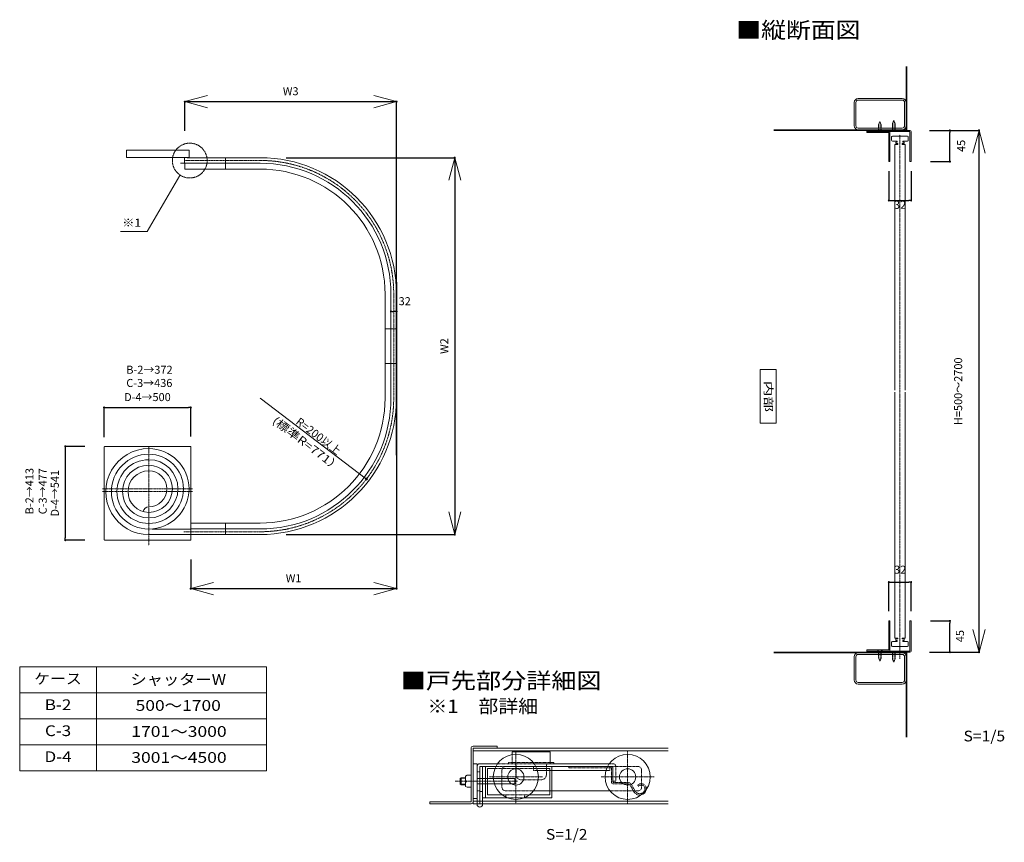
# Model space of a CAD drawing. Units: millimetres. Extents: x 1037 to 6718, y 518 to 5263.
import ezdxf
from ezdxf.enums import TextEntityAlignment as Align

# ---------------------------------------------------------------- set-up
doc = ezdxf.new("R2010")
doc.units = ezdxf.units.MM
for name, pattern in [('line_font16', [3, 1.5, -1.5]), ('line_font17', [9, 6, -1, 1, -1]), ('line_font19', [1.25, 0.25, -1]), ('line_font21', [1.5, 1, -0.5])]:
    doc.linetypes.add(name, pattern=pattern)
for name, color, linetype, lineweight in [('その他', 7, 'Continuous', 13), ('アンカ－', 7, 'Continuous', 13), ('仕上げ', 7, 'Continuous', 13), ('寸法', 7, 'Continuous', 13), ('文字', 7, 'Continuous', 13), ('本体-SS芯', 7, 'Continuous', 13), ('通り芯', 7, 'Continuous', 13), ('金具表', 7, 'Continuous', 13), ('ＲＣ', 7, 'Continuous', 13)]:
    doc.layers.add(name, color=color, linetype=linetype, lineweight=lineweight)
doc.styles.add('@ＭＳ ゴシック', font='txt')
doc.styles.add('ＭＳ ゴシック', font='txt')
doc.dimstyles.new('DimStyle', dxfattribs={"dimtxt": 2.5, "dimasz": 2.5, "dimexe": 1.25, "dimexo": 0.625, "dimgap": 0, "dimtad": 1, "dimdsep": 46, "dimtxsty": 'Standard', "dimsah": 1, "dimcen": 2.5, "dimadec": 0, "dimazin": 0, "dimtfac": 1, "dimtmove": 2, "dimatfit": 3, "dimfxl": 1, "dimarcsym": 0})

# ---------------------------------------------------------------- blocks, each defined once
blk = doc.blocks.new('_Dot')
at = {"color": 0, "linetype": 'ByBlock', "lineweight": -2}
blk.add_line((-0.5, 0), (-1, 0), dxfattribs=at)
at = {"color": 0, "linetype": 'ByBlock', "const_width": 0.5}
blk.add_lwpolyline([(-0.25, 0, 1), (0.25, 0, 1)], format="xyb", close=True, dxfattribs=at)
blk = doc.blocks.new('*D2')
at = {"layer": 'Defpoints', "color": 0}
for p in [(2024.4, 3025.9), (1524.4, 2799.6), (2024.4, 2801.9)]:
    blk.add_point(p, dxfattribs=at)
at = {"layer": '寸法', "color": 0, "linetype": 'Continuous', "lineweight": -2}
for p, q in [((1524.4, 2855.6), (1524.4, 3025.9)), ((1536.9, 3025.9), (2011.9, 3025.9)), ((2024.4, 2857.9), (2024.4, 3025.9))]:
    blk.add_line(p, q, dxfattribs=at)
at = {"layer": '寸法', "color": 0, "lineweight": -2, "xscale": 12.5, "yscale": 12.5, "zscale": 12.5, "rotation": 180}
blk.add_blockref('_Dot', (1524.4, 3025.9), dxfattribs=at)
at = {"layer": '寸法', "color": 0, "lineweight": -2, "xscale": 12.5, "yscale": 12.5, "zscale": 12.5}
blk.add_blockref('_Dot', (2024.4, 3025.9), dxfattribs=at)
at = {"layer": '寸法', "color": 0, "lineweight": 13, "insert": (1774.4, 3080.1), "char_height": 46.33, "attachment_point": 5, "style": 'ＭＳ ゴシック'}
blk.add_mtext('D-4→500', dxfattribs=at)
blk = doc.blocks.new('*D3')
at = {"layer": 'Defpoints', "color": 0}
for p in [(1526.7, 2801.9), (1300.4, 2260.9), (1526.7, 2260.9)]:
    blk.add_point(p, dxfattribs=at)
at = {"layer": '寸法', "color": 0, "linetype": 'Continuous', "lineweight": -2}
for p, q in [((1412.4, 2801.9), (1300.4, 2801.9)), ((1300.4, 2789.4), (1300.4, 2273.4)), ((1412.4, 2260.9), (1300.4, 2260.9))]:
    blk.add_line(p, q, dxfattribs=at)
at = {"layer": '寸法', "color": 0, "lineweight": -2, "xscale": 12.5, "yscale": 12.5, "zscale": 12.5}
for p, rotation in [((1300.4, 2801.9), 90), ((1300.4, 2260.9), 270)]:
    blk.add_blockref('_Dot', p, dxfattribs=dict(at, rotation=rotation))
at = {"layer": '寸法', "color": 0, "lineweight": 13, "insert": (1246.2, 2531.4), "char_height": 46.33, "attachment_point": 5, "rotation": 90, "style": 'ＭＳ ゴシック'}
blk.add_mtext('D-4→541', dxfattribs=at)
blk = doc.blocks.new('*D4')
at = {"layer": 'Defpoints', "color": 0}
for p in [(3179.4, 3580.3), (3211.4, 3580.3), (3211.4, 3580.3)]:
    blk.add_point(p, dxfattribs=at)
at = {"layer": '寸法', "color": 0, "linetype": 'Continuous', "lineweight": -2}
blk.add_line((3191.9, 3580.3), (3198.9, 3580.3), dxfattribs=at)
at = {"layer": '寸法', "color": 0, "lineweight": -2, "xscale": 12.5, "yscale": 12.5, "zscale": 12.5, "rotation": 180}
blk.add_blockref('_Dot', (3179.4, 3580.3), dxfattribs=at)
at = {"layer": '寸法', "color": 0, "lineweight": -2, "xscale": 12.5, "yscale": 12.5, "zscale": 12.5}
blk.add_blockref('_Dot', (3211.4, 3580.3), dxfattribs=at)
at = {"layer": '寸法', "color": 0, "lineweight": 13, "insert": (3258.8, 3633.4), "char_height": 46.33, "attachment_point": 5, "style": 'ＭＳ ゴシック'}
blk.add_mtext('32', dxfattribs=at)
blk = doc.blocks.new('*D5')
at = {"layer": 'Defpoints', "color": 0}
for p in [(6004.2, 4624.7), (6572.2, 4624.7), (6004.2, 1614.7)]:
    blk.add_point(p, dxfattribs=at)
at = {"layer": '寸法', "color": 0, "linetype": 'Continuous', "lineweight": -2}
for p, q in [((6404.2, 4624.7), (6572.2, 4624.7)), ((6572.2, 1627.2), (6572.2, 4612.2)), ((6404.2, 1614.7), (6572.2, 1614.7))]:
    blk.add_line(p, q, dxfattribs=at)
at = {"layer": '寸法', "color": 0, "lineweight": -2, "xscale": 12.5, "yscale": 12.5, "zscale": 12.5}
for p, rotation in [((6572.2, 4624.7), 90), ((6572.2, 1614.7), 270)]:
    blk.add_blockref('_Dot', p, dxfattribs=dict(at, rotation=rotation))
at = {"layer": '寸法', "color": 0, "lineweight": 13, "insert": (6458, 3119.7), "char_height": 46.33, "attachment_point": 5, "rotation": 90, "style": 'ＭＳ ゴシック'}
blk.add_mtext('H=500～2700', dxfattribs=at)
blk = doc.blocks.new('*D6')
at = {"layer": 'Defpoints', "color": 0}
for p in [(5837.8, 4624.7), (6404.2, 4624.7), (5844.2, 4444.7)]:
    blk.add_point(p, dxfattribs=at)
at = {"layer": '寸法', "color": 0, "linetype": 'Continuous', "lineweight": -2}
for p, q in [((6285.8, 4624.7), (6404.2, 4624.7)), ((6404.2, 4457.2), (6404.2, 4612.2)), ((6292.2, 4444.7), (6404.2, 4444.7))]:
    blk.add_line(p, q, dxfattribs=at)
at = {"layer": '寸法', "color": 0, "lineweight": -2, "xscale": 12.5, "yscale": 12.5, "zscale": 12.5}
for p, rotation in [((6404.2, 4624.7), 90), ((6404.2, 4444.7), 270)]:
    blk.add_blockref('_Dot', p, dxfattribs=dict(at, rotation=rotation))
at = {"layer": '寸法', "color": 0, "lineweight": 13, "insert": (6475.2, 4535.4), "char_height": 46.33, "attachment_point": 5, "rotation": 90, "style": 'ＭＳ ゴシック'}
blk.add_mtext('45', dxfattribs=at)
blk = doc.blocks.new('*D7')
at = {"layer": 'Defpoints', "color": 0}
for p in [(5844.2, 1794.7), (6404.2, 1794.7), (5837.9, 1614.7)]:
    blk.add_point(p, dxfattribs=at)
at = {"layer": '寸法', "color": 0, "linetype": 'Continuous', "lineweight": -2}
for p, q in [((6292.2, 1794.7), (6404.2, 1794.7)), ((6404.2, 1627.2), (6404.2, 1782.2)), ((6285.9, 1614.7), (6404.2, 1614.7))]:
    blk.add_line(p, q, dxfattribs=at)
at = {"layer": '寸法', "color": 0, "lineweight": -2, "xscale": 12.5, "yscale": 12.5, "zscale": 12.5}
for p, rotation in [((6404.2, 1794.7), 90), ((6404.2, 1614.7), 270)]:
    blk.add_blockref('_Dot', p, dxfattribs=dict(at, rotation=rotation))
at = {"layer": '寸法', "color": 0, "lineweight": 13, "insert": (6468.4, 1707.1), "char_height": 46.33, "attachment_point": 5, "rotation": 90, "style": 'ＭＳ ゴシック'}
blk.add_mtext('45', dxfattribs=at)
blk = doc.blocks.new('*D8')
at = {"layer": 'Defpoints', "color": 0}
for p in [(6180.2, 2018.7), (6052.2, 1402.7), (6180.2, 1402.7)]:
    blk.add_point(p, dxfattribs=at)
at = {"layer": '寸法', "color": 0, "linetype": 'Continuous', "lineweight": -2}
for p, q in [((6052.2, 1850.7), (6052.2, 2018.7)), ((6064.7, 2018.7), (6167.7, 2018.7)), ((6180.2, 1850.7), (6180.2, 2018.7))]:
    blk.add_line(p, q, dxfattribs=at)
at = {"layer": '寸法', "color": 0, "lineweight": -2, "xscale": 12.5, "yscale": 12.5, "zscale": 12.5, "rotation": 180}
blk.add_blockref('_Dot', (6052.2, 2018.7), dxfattribs=at)
at = {"layer": '寸法', "color": 0, "lineweight": -2, "xscale": 12.5, "yscale": 12.5, "zscale": 12.5}
blk.add_blockref('_Dot', (6180.2, 2018.7), dxfattribs=at)
at = {"layer": '寸法', "color": 0, "lineweight": 13, "insert": (6117.3, 2084.4), "char_height": 46.33, "attachment_point": 5, "style": 'ＭＳ ゴシック'}
blk.add_mtext('32', dxfattribs=at)
blk = doc.blocks.new('*D9')
at = {"layer": 'Defpoints', "color": 0}
for p in [(6052.2, 4612.7), (6180.2, 4612.7), (6180.2, 4220.7)]:
    blk.add_point(p, dxfattribs=at)
at = {"layer": '寸法', "color": 0, "linetype": 'Continuous', "lineweight": -2}
for p, q in [((6052.2, 4388.7), (6052.2, 4220.7)), ((6180.2, 4388.7), (6180.2, 4220.7)), ((6064.7, 4220.7), (6167.7, 4220.7))]:
    blk.add_line(p, q, dxfattribs=at)
at = {"layer": '寸法', "color": 0, "lineweight": -2, "xscale": 12.5, "yscale": 12.5, "zscale": 12.5, "rotation": 180}
blk.add_blockref('_Dot', (6052.2, 4220.7), dxfattribs=at)
at = {"layer": '寸法', "color": 0, "lineweight": -2, "xscale": 12.5, "yscale": 12.5, "zscale": 12.5}
blk.add_blockref('_Dot', (6180.2, 4220.7), dxfattribs=at)
at = {"layer": '寸法', "color": 0, "lineweight": 13, "insert": (6116.8, 4189.4), "char_height": 46.33, "attachment_point": 5, "style": 'ＭＳ ゴシック'}
blk.add_mtext('32', dxfattribs=at)
blk = doc.blocks.new('*D10')
at = {"layer": 'Defpoints', "color": 0}
for p in [(3211.4, 4790.5), (1990.4, 4560.3), (3211.4, 2688.1)]:
    blk.add_point(p, dxfattribs=at)
at = {"layer": '寸法', "color": 0, "linetype": 'Continuous', "lineweight": -2}
for p, q in [((1990.4, 4622.5), (1990.4, 4790.5)), ((2002.9, 4790.5), (3198.9, 4790.5)), ((3211.4, 2750.3), (3211.4, 4790.5))]:
    blk.add_line(p, q, dxfattribs=at)
at = {"layer": '寸法', "color": 0, "lineweight": -2, "xscale": 12.5, "yscale": 12.5, "zscale": 12.5, "rotation": 180}
blk.add_blockref('_Dot', (1990.4, 4790.5), dxfattribs=at)
at = {"layer": '寸法', "color": 0, "lineweight": -2, "xscale": 12.5, "yscale": 12.5, "zscale": 12.5}
blk.add_blockref('_Dot', (3211.4, 4790.5), dxfattribs=at)
at = {"layer": '寸法', "color": 0, "lineweight": 13, "insert": (2600.9, 4844.7), "char_height": 46.33, "attachment_point": 5, "style": 'ＭＳ ゴシック'}
blk.add_mtext('W3', dxfattribs=at)
blk = doc.blocks.new('*D11')
at = {"layer": 'Defpoints', "color": 0}
for p in [(3211.4, 3861.7), (2024.4, 2260.9), (3211.4, 1980.9)]:
    blk.add_point(p, dxfattribs=at)
at = {"layer": '寸法', "color": 0, "linetype": 'Continuous', "lineweight": -2}
for p, q in [((3211.4, 3749.7), (3211.4, 1980.9)), ((2024.4, 2148.9), (2024.4, 1980.9)), ((2036.9, 1980.9), (3198.9, 1980.9))]:
    blk.add_line(p, q, dxfattribs=at)
at = {"layer": '寸法', "color": 0, "lineweight": -2, "xscale": 12.5, "yscale": 12.5, "zscale": 12.5, "rotation": 180}
blk.add_blockref('_Dot', (2024.4, 1980.9), dxfattribs=at)
at = {"layer": '寸法', "color": 0, "lineweight": -2, "xscale": 12.5, "yscale": 12.5, "zscale": 12.5}
blk.add_blockref('_Dot', (3211.4, 1980.9), dxfattribs=at)
at = {"layer": '寸法', "color": 0, "lineweight": 13, "insert": (2617.9, 2035.1), "char_height": 46.33, "attachment_point": 5, "style": 'ＭＳ ゴシック'}
blk.add_mtext('W1', dxfattribs=at)
blk = doc.blocks.new('*D12')
at = {"layer": 'Defpoints', "color": 0}
for p in [(1619.4, 4467.3), (1619.4, 2293.3), (3547.4, 2293.3)]:
    blk.add_point(p, dxfattribs=at)
at = {"layer": '寸法', "color": 0, "linetype": 'Continuous', "lineweight": -2}
for p, q in [((2574.4, 4467.3), (3547.4, 4467.3)), ((3547.4, 4454.8), (3547.4, 2305.8)), ((2574.4, 2293.3), (3547.4, 2293.3))]:
    blk.add_line(p, q, dxfattribs=at)
at = {"layer": '寸法', "color": 0, "lineweight": -2, "xscale": 12.5, "yscale": 12.5, "zscale": 12.5}
for p, rotation in [((3547.4, 4467.3), 89.99999999999999), ((3547.4, 2293.3), 270)]:
    blk.add_blockref('_Dot', p, dxfattribs=dict(at, rotation=rotation))
at = {"layer": '寸法', "color": 0, "lineweight": 13, "insert": (3493.2, 3380.3), "char_height": 46.33, "attachment_point": 5, "rotation": 90, "style": 'ＭＳ ゴシック'}
blk.add_mtext('W2', dxfattribs=at)

msp = doc.modelspace()

# ---------------------------------------------------------------- hatches: boundary and pattern name
at = {"layer": '文字'}
h = msp.add_hatch(color=4, dxfattribs=at)
edge = h.paths.add_edge_path()
edge.add_arc((3037.9, 2613.3), 6.25, 0, 180)
edge.add_arc((3037.9, 2613.3), 6.25, 180, 360)

# ---------------------------------------------------------------- linework, layer by layer
at = {"layer": 'アンカ－', "color": 2, "linetype": 'line_font21', "lineweight": 13}
for p, q in [((6000.2, 4675.9), (5992.2, 4656.6)), ((5994.4, 4618.3), (5994.4, 4662)), ((6000.2, 4675.9), (6008.2, 4656.6)), ((6006, 4618.3), (6006, 4662)), ((6080.2, 4682.3), (6072.2, 4663)), ((6072.2, 4624.7), (6072.2, 4663)), ((6074.4, 4624.7), (6074.4, 4668.4)), ((6080.2, 4682.3), (6088.2, 4663)), ((6086, 4624.7), (6086, 4668.4)), ((6088.2, 4624.7), (6088.2, 4663)), ((5985.8, 4611.9), (5992.2, 4618.3)), ((5985.8, 4611.9), (6014.6, 4611.9)), ((5992.2, 4618.3), (5992.2, 4656.6)), ((6008.2, 4618.3), (5992.2, 4618.3)), ((6008.2, 4618.3), (6008.2, 4656.6)), ((6014.6, 4611.9), (6008.2, 4618.3)), ((6065.8, 4618.3), (6072.2, 4624.7)), ((6065.8, 4618.3), (6094.6, 4618.3)), ((6088.2, 4624.7), (6072.2, 4624.7)), ((6094.6, 4618.3), (6088.2, 4624.7)), ((5985.8, 1627.5), (6014.6, 1627.5)), ((5985.8, 1627.5), (5992.2, 1621.1)), ((5992.2, 1621.1), (5992.2, 1582.8)), ((6008.2, 1621.1), (5992.2, 1621.1)), ((5994.4, 1621.1), (5994.4, 1577.5)), ((6006, 1621.1), (6006, 1577.5)), ((6014.6, 1627.5), (6008.2, 1621.1)), ((6008.2, 1621.1), (6008.2, 1582.8)), ((6065.8, 1621.1), (6094.6, 1621.1)), ((6065.8, 1621.1), (6072.2, 1614.7)), ((6072.2, 1614.7), (6072.2, 1576.4)), ((6088.2, 1614.7), (6072.2, 1614.7)), ((6074.4, 1614.7), (6074.4, 1571.1)), ((6086, 1614.7), (6086, 1571.1)), ((6094.6, 1621.1), (6088.2, 1614.7)), ((6088.2, 1614.7), (6088.2, 1576.4)), ((6000.2, 1563.5), (5992.2, 1582.8)), ((6000.2, 1563.5), (6008.2, 1582.8)), ((6080.2, 1557.1), (6072.2, 1576.4)), ((6080.2, 1557.1), (6088.2, 1576.4))]:
    msp.add_line(p, q, dxfattribs=at)
at = {"layer": '仕上げ', "color": 2, "linetype": 'Continuous', "lineweight": 13}
for p, q in [((6152.2, 4992.7), (6152.2, 4628.7)), ((6156.2, 4624.7), (6156.2, 4992.7)), ((5388.5, 4628.7), (6152.2, 4628.7)), ((6156.2, 4624.7), (5388.5, 4624.7)), ((2014.4, 4510.5), (1654.4, 4510.5)), ((1654.4, 4510.5), (1654.4, 4468.5)), ((2014.4, 4468.5), (2014.4, 4510.5)), ((1654.4, 4468.5), (2014.4, 4468.5)), ((6156.2, 1614.7), (5388.5, 1614.7)), ((5388.5, 1610.7), (6152.2, 1610.7)), ((6152.2, 1123.7), (6152.2, 1610.7)), ((6156.2, 1614.7), (6156.2, 1123.7))]:
    msp.add_line(p, q, dxfattribs=at)
at = {"layer": '寸法', "color": 4, "linetype": 'Continuous', "lineweight": 13}
for p, q in [((1990.4, 4790.5), (2120.8, 4825.4)), ((1990.4, 4790.5), (2120.8, 4755.5)), ((3211.4, 4790.5), (3081, 4825.4)), ((3211.4, 4790.5), (3081, 4755.5)), ((6572.2, 4624.7), (6537.3, 4494.3)), ((6572.2, 4624.7), (6607.2, 4494.3)), ((3547.4, 4467.3), (3512.5, 4336.9)), ((3547.4, 4467.3), (3582.4, 4336.9)), ((5309.3, 3244.8), (5402.4, 3244.8)), ((5309.3, 2935.1), (5309.3, 3244.8)), ((5402.4, 3244.8), (5402.4, 2935.1)), ((5402.4, 2935.1), (5309.3, 2935.1)), ((3547.4, 2293.3), (3512.5, 2423.7)), ((3547.4, 2293.3), (3582.4, 2423.7)), ((2024.4, 1980.9), (2154.8, 2015.8)), ((3211.4, 1980.9), (3081, 2015.8)), ((2024.4, 1980.9), (2154.8, 1945.9)), ((3211.4, 1980.9), (3081, 1945.9)), ((6572.2, 1614.7), (6537.3, 1745.1)), ((6572.2, 1614.7), (6607.2, 1745.1))]:
    msp.add_line(p, q, dxfattribs=at)
at = {"layer": '寸法', "color": 7, "linetype": 'line_font19', "lineweight": 13}
msp.add_line((6052.2, 4220.7), (6058.6, 4220.7), dxfattribs=at)
at = {"layer": '文字', "color": 4, "linetype": 'Continuous', "lineweight": 13}
msp.add_line((2424.4, 3080.3), (3037.9, 2613.3), dxfattribs=at)
at = {"layer": '文字', "color": 4, "linetype": 'Continuous', "lineweight": 13, "flags": 128}
msp.add_lwpolyline([(1960.9, 4365.4), (1773.6, 4040.9), (1618.1, 4040.9)], dxfattribs=at)
msp.add_lwpolyline([(3044.2, 2613.3, 1), (3031.7, 2613.3, 1), (3044.2, 2613.3)], format="xyb", dxfattribs=at)
at = {"layer": '本体-SS芯', "color": 7, "linetype": 'Continuous', "lineweight": 13}
for p, q in [((5924.2, 4611.9), (5924.2, 4624.7)), ((6173.8, 4624.7), (5924.2, 4624.7)), ((6173.8, 4618.3), (5924.2, 4618.3)), ((6052.2, 4611.9), (5924.2, 4611.9)), ((6052.2, 4444.7), (6052.2, 4611.9)), ((6058.6, 4444.7), (6058.6, 4611.9)), ((6173.8, 4444.7), (6173.8, 4618.3)), ((6180.2, 4444.7), (6180.2, 4618.3)), ((6068.2, 4587.5), (6068.2, 4567.5)), ((6160.2, 4591.5), (6072.2, 4591.5)), ((6099.6, 4563.5), (6072.2, 4563.5)), ((6092.2, 4548.3), (6092.2, 4557.5)), ((6092.2, 4557.5), (6099.6, 4557.5)), ((6092.2, 4548.3), (6104.2, 4548.3)), ((6099.6, 4557.5), (6099.6, 4563.5)), ((6104.2, 4544.3), (6104.2, 4548.3)), ((6128.2, 4548.3), (6140.2, 4548.3)), ((6128.2, 4544.3), (6128.2, 4548.3)), ((6132.8, 4557.5), (6132.8, 4563.5)), ((6132.8, 4563.5), (6160.2, 4563.5)), ((6132.8, 4557.5), (6140.2, 4557.5)), ((6140.2, 4548.3), (6140.2, 4557.5)), ((6164.2, 4587.5), (6164.2, 4567.5)), ((6085.8, 3125.7), (6085.8, 4544.3)), ((6085.8, 4544.3), (6104.2, 4544.3)), ((6128.2, 4544.3), (6146.6, 4544.3)), ((6146.6, 3125.7), (6146.6, 4544.3)), ((1989.2, 4436.5), (1965.4, 4436.5)), ((1965.4, 4436.5), (1965.4, 4435.3)), ((2424.4, 4435.3), (1965.4, 4435.3)), ((2004.2, 4468.5), (1989.2, 4468.5)), ((1989.2, 4468.5), (1989.2, 4436.5)), ((1990.4, 4401.3), (1990.4, 4435.3)), ((2004.2, 4468.5), (2004.2, 4467.3)), ((2004.2, 4467.3), (2424.4, 4467.3)), ((2224.4, 4467.3), (2224.4, 4401.3)), ((6052.2, 4444.7), (6058.6, 4444.7)), ((6180.2, 4444.7), (6173.8, 4444.7)), ((2424.4, 4401.3), (1990.4, 4401.3)), ((3145.4, 3080.3), (3145.4, 3680.3)), ((3179.4, 3080.3), (3179.4, 3680.3)), ((3211.4, 3680.3), (3211.4, 3080.3)), ((3145.4, 3480.3), (3211.4, 3480.3)), ((3211.4, 3280.3), (3145.4, 3280.3)), ((6085.8, 1695.1), (6085.8, 3113.7)), ((6146.6, 1695.1), (6146.6, 3113.7)), ((1524.4, 2263.2), (1524.4, 2799.6)), ((1524.4, 2799.6), (1526.7, 2799.6)), ((2024.4, 2801.9), (1526.7, 2801.9)), ((1526.7, 2801.9), (1526.7, 2799.6)), ((2024.4, 2801.9), (2024.4, 2260.9)), ((2024.4, 2359.3), (2424.4, 2359.3)), ((2224.4, 2293.3), (2224.4, 2359.3)), ((2024.4, 2293.7), (1782.4, 2292.5)), ((1802.4, 2324.9), (2024.4, 2324.9)), ((1802.4, 2324.9), (1802.4, 2323.7)), ((2024.4, 2323.7), (1802.4, 2323.7)), ((2424.4, 2325.3), (2024.4, 2325.3)), ((2424.4, 2293.3), (2024.4, 2293.3)), ((1524.4, 2263.2), (1526.7, 2263.2)), ((1526.7, 2260.9), (1526.7, 2263.2)), ((1526.7, 2260.9), (2024.4, 2260.9)), ((6052.2, 1794.7), (6052.2, 1627.5)), ((6052.2, 1794.7), (6058.6, 1794.7)), ((6058.6, 1794.7), (6058.6, 1627.5)), ((6173.8, 1794.7), (6173.8, 1621.1)), ((6180.2, 1794.7), (6173.8, 1794.7)), ((6180.2, 1794.7), (6180.2, 1621.1)), ((6068.2, 1651.9), (6068.2, 1671.9)), ((6099.6, 1675.9), (6072.2, 1675.9)), ((6160.2, 1647.9), (6072.2, 1647.9)), ((6085.8, 1695.1), (6104.2, 1695.1)), ((6092.2, 1691.1), (6092.2, 1681.9)), ((6092.2, 1691.1), (6104.2, 1691.1)), ((6092.2, 1681.9), (6099.6, 1681.9)), ((6099.6, 1681.9), (6099.6, 1675.9)), ((6104.2, 1695.1), (6104.2, 1691.1)), ((6128.2, 1695.1), (6146.6, 1695.1)), ((6128.2, 1695.1), (6128.2, 1691.1)), ((6128.2, 1691.1), (6140.2, 1691.1)), ((6132.8, 1681.9), (6140.2, 1681.9)), ((6132.8, 1681.9), (6132.8, 1675.9)), ((6132.8, 1675.9), (6160.2, 1675.9)), ((6140.2, 1691.1), (6140.2, 1681.9)), ((6164.2, 1651.9), (6164.2, 1671.9)), ((6052.2, 1627.5), (5924.2, 1627.5)), ((5924.2, 1627.5), (5924.2, 1614.7)), ((6173.8, 1621.1), (5924.2, 1621.1)), ((6173.8, 1614.7), (5924.2, 1614.7)), ((3641.5, 1059.8), (3641.5, 751.8)), ((3653.5, 1071.8), (3791.5, 1071.8)), ((3653.5, 1059.8), (4778.9, 1059.8)), ((3653.5, 739.8), (3653.5, 1059.8)), ((3653.5, 1044.8), (4778.9, 1044.8)), ((3791.5, 1071.8), (3791.5, 1059.8)), ((3641.5, 751.8), (3403.5, 751.8)), ((3403.5, 751.8), (3403.5, 739.8)), ((3641.5, 739.8), (3403.5, 739.8)), ((3653.5, 754.8), (4778.9, 754.8)), ((3653.5, 739.8), (4778.9, 739.8))]:
    msp.add_line(p, q, dxfattribs=at)
at = {"layer": '本体-SS芯', "color": 4, "linetype": 'line_font17', "lineweight": 13}
for p, q in [((6116.2, 1576.6), (6116.2, 4599.5)), ((2424.4, 4451.3), (1990.4, 4451.3)), ((3195.4, 3680.3), (3195.4, 3080.3)), ((1782.4, 2796.9), (1782.4, 2229.7)), ((2034.4, 2556.9), (1514.4, 2556.9)), ((2034.4, 2540.9), (1514.4, 2540.9)), ((1984.4, 2309.3), (2424.4, 2309.3)), ((3900, 1047.8), (3900, 741.7)), ((4545, 741.7), (4545, 1047.8)), ((3909.5, 869.8), (3550.8, 869.8)), ((4053, 894.8), (3746.9, 894.8)), ((4698, 894.8), (4391.9, 894.8))]:
    msp.add_line(p, q, dxfattribs=at)
at = {"layer": '本体-SS芯', "color": 3, "linetype": 'Continuous', "lineweight": 13}
msp.add_line((3653.5, 1059.8), (3653.5, 751.8), dxfattribs=at)
at = {"layer": '本体-SS芯', "color": 2, "linetype": 'Continuous', "lineweight": 13}
for p, q in [((3878.5, 1038.8), (4098.5, 1038.8)), ((3878.5, 1023), (3878.5, 1038.8)), ((4098.5, 1038.8), (4098.5, 970.8)), ((3794.5, 970.8), (3692.5, 970.8)), ((4005.5, 970.8), (4085.9, 970.8)), ((4439.5, 970.8), (4005.5, 970.8)), ((4098.5, 978.8), (4118.5, 978.8)), ((4118.5, 970.8), (4118.5, 978.8)), ((3676.5, 736.8), (3676.5, 954.8)), ((3692.5, 736.8), (3692.5, 954.8)), ((3692.5, 954.8), (3784.7, 954.8)), ((4429.7, 954.8), (4015.3, 954.8)), ((4429.7, 954.8), (4015.3, 954.8)), ((4420.4, 931.8), (4024.6, 931.8)), ((4460.5, 946.8), (4460.5, 870.8)), ((3692.5, 810.8), (3708.5, 810.8)), ((3708.5, 736.8), (3708.5, 810.8)), ((4002.5, 814.8), (4442.5, 814.8))]:
    msp.add_line(p, q, dxfattribs=at)
at = {"layer": '本体-SS芯', "color": 2, "linetype": 'line_font16', "lineweight": 13}
for p, q in [((3878.5, 970.8), (3878.5, 1023)), ((3794.5, 970.8), (4005.5, 970.8)), ((3858.5, 970.8), (3858.5, 978.8)), ((3858.5, 978.8), (3878.5, 978.8)), ((4098.5, 978.8), (3878.5, 978.8)), ((4460.5, 970.8), (4439.5, 970.8)), ((3692.5, 924.8), (3676.5, 924.8)), ((4020.8, 942.8), (3779.2, 942.8)), ((4452.5, 954.8), (3784.7, 954.8)), ((3820, 834.8), (3820, 934.8)), ((4015.3, 954.8), (3840, 954.8)), ((3901, 906.8), (3901, 960.8)), ((4002.5, 931.8), (4002.5, 954.8)), ((4024.6, 931.8), (4002.5, 931.8)), ((4076, 960.8), (4076, 906.8)), ((4206.5, 946.8), (4206.5, 954.8)), ((4605, 954.8), (4206.5, 954.8)), ((4450.5, 946.8), (4206.5, 946.8)), ((4420.4, 931.8), (4442.5, 931.8)), ((4442.5, 931.8), (4442.5, 954.8)), ((4452.5, 954.8), (4452.5, 862.8)), ((4460.5, 946.8), (4460.5, 866.8)), ((4476.5, 954.8), (4476.5, 870.8)), ((4625, 834.8), (4625, 934.8)), ((3937.5, 878.8), (3929, 878.8)), ((4048, 878.8), (3937.5, 878.8)), ((4476.5, 870.8), (4460.5, 870.8)), ((4460.5, 854.8), (4544.6, 854.8)), ((4464.5, 862.8), (4544.6, 862.8)), ((3692.5, 814.8), (3676.5, 814.8)), ((4002.5, 814.8), (3840, 814.8)), ((4605, 814.8), (4442.5, 814.8)), ((4581.6, 808.8), (4560.2, 845.8)), ((4588.5, 812.8), (4567.1, 849.8)), ((4610.5, 852), (4603, 847.7)), ((4607, 840.8), (4603, 847.7)), ((4614.5, 845.1), (4607, 840.8)), ((3978, 790.8), (3822, 790.8)), ((3841.5, 778.7), (3841.5, 790.8)), ((3950, 774.8), (3850, 774.8)), ((3949.5, 774.8), (3949.5, 790.8))]:
    msp.add_line(p, q, dxfattribs=at)
at = {"layer": '本体-SS芯', "color": 4, "linetype": 'Continuous', "lineweight": 13}
for p, q in [((3676.5, 969.8), (3653.5, 969.8)), ((3653.5, 969.8), (3653.5, 769.8)), ((3676.5, 969.8), (3676.5, 769.8)), ((3708.5, 774.8), (3708.5, 954.8)), ((3784.7, 954.8), (3708.5, 954.8)), ((3724.5, 954.8), (3724.5, 774.8)), ((3736.5, 942.8), (3736.5, 790.8)), ((3779.2, 942.8), (3736.5, 942.8)), ((4108.5, 954.8), (4015.3, 954.8)), ((4096.5, 942.8), (4020.8, 942.8)), ((4096.5, 942.8), (4096.5, 790.8)), ((4108.5, 954.8), (4108.5, 774.8)), ((3578.7, 886.9), (3583.7, 889.8)), ((3578.7, 886.9), (3578.7, 852.6)), ((3578.7, 886.9), (3609.7, 886.9)), ((3583.7, 849.7), (3578.7, 852.6)), ((3578.7, 852.6), (3609.5, 852.6)), ((3583.7, 889.8), (3609.7, 889.8)), ((3583.7, 889.8), (3583.7, 849.7)), ((3609.5, 899.8), (3618.2, 904.8)), ((3609.5, 839.8), (3609.5, 899.8)), ((3641.5, 904.8), (3618.2, 904.8)), ((3641.5, 904.8), (3641.5, 834.8)), ((3676.5, 884.8), (3893.5, 884.8)), ((3893.5, 854.8), (3676.5, 854.8)), ((3893.5, 884.8), (3893.5, 854.8)), ((3583.7, 849.8), (3609.7, 849.8)), ((3609.5, 839.8), (3618.2, 834.8)), ((3641.5, 834.8), (3618.2, 834.8)), ((3676.5, 769.8), (3653.5, 769.8)), ((3850, 774.8), (3708.5, 774.8)), ((3822, 790.8), (3736.5, 790.8)), ((3841.5, 778.7), (3841.5, 774.8)), ((4108.5, 774.8), (3950, 774.8)), ((4096.5, 790.8), (3978, 790.8))]:
    msp.add_line(p, q, dxfattribs=at)
at = {"layer": '本体-SS芯', "color": 2, "linetype": 'Continuous', "lineweight": 13}
for centre, radius in [((3900, 894.8), 130), ((4545, 894.8), 130), ((3900, 894.8), 47), ((4545, 894.8), 47)]:
    msp.add_circle(centre, radius, dxfattribs=at)
at = {"layer": '本体-SS芯', "color": 7, "linetype": 'Continuous', "lineweight": 13}
for centre, radius, start, end in [((6052.2, 4611.9), 6.4, 0, 90), ((6173.8, 4618.3), 6.4, 0, 90), ((6072.2, 4587.5), 4, 90, 180), ((6072.2, 4567.5), 4, 180, 270), ((6160.2, 4587.5), 4, 0, 90), ((6160.2, 4567.5), 4, 270, 0), ((2424.4, 3680.3), 787, 0, 90), ((2424.4, 3680.3), 755, 0, 90), ((2424.4, 3680.3), 721, 0, 90), ((2424.4, 3080.3), 787, 270, 0), ((2424.4, 3080.3), 721, 270, 0), ((2424.4, 3080.3), 755, 270, 0), ((1782.4, 2556.9), 232, 270, 90), ((1782.4, 2540.9), 216, 90, 270), ((1782.4, 2556.9), 200, 270, 90), ((1782.4, 2540.9), 184, 90, 270), ((1782.4, 2540.9), 152, 90, 270), ((1782.4, 2556.9), 168, 270, 90), ((1782.4, 2556.9), 136, 270, 90), ((1782.4, 2540.9), 120, 90, 270), ((1782.4, 2556.9), 104, 270, 90), ((1782.4, 2420.9), 32, 90, 172.3377), ((6072.2, 1671.9), 4, 90, 180), ((6072.2, 1651.9), 4, 180, 270), ((6160.2, 1671.9), 4, 0, 90), ((6160.2, 1651.9), 4, 270, 0), ((6052.2, 1627.5), 6.4, 270, 0), ((6173.8, 1621.1), 6.4, 270, 0), ((3653.5, 1059.8), 12, 90, 180), ((3641.5, 751.8), 12, 270, 0)]:
    msp.add_arc(centre, radius, start, end, dxfattribs=at)
at = {"layer": '本体-SS芯', "color": 4, "linetype": 'line_font17', "lineweight": 13}
for centre, start, end in [((2424.4, 3680.3), 0, 90), ((2424.4, 3080.3), 270, 0)]:
    msp.add_arc(centre, 771, start, end, dxfattribs=at)
at = {"layer": '本体-SS芯', "color": 2, "linetype": 'Continuous', "lineweight": 13}
for centre, radius, start, end in [((3692.5, 954.8), 16, 90, 180), ((4452.5, 946.8), 8, 0, 90), ((4614.5, 827.8), 38, 282.8152, 349.2832), ((3692.5, 736.8), 16, 180, 0)]:
    msp.add_arc(centre, radius, start, end, dxfattribs=at)
at = {"layer": '本体-SS芯', "color": 2, "linetype": 'line_font16', "lineweight": 13}
for centre, radius, start, end in [((3891, 960.8), 10, 0, 90), ((4086, 960.8), 10, 90.0004, 180), ((4460.5, 954.8), 16, 0, 90), ((3840, 934.8), 20, 90, 180), ((4450.5, 944.8), 2, 0, 90), ((4452.5, 946.8), 8, 0, 90), ((4605, 934.8), 20, 0, 90), ((3929, 906.8), 28, 180, 270), ((4048, 906.8), 28, 270.0001, 0), ((4460.5, 862.8), 8, 180, 270), ((4464.5, 866.8), 4, 180, 270), ((4544.6, 836.8), 26, 30, 90.3099), ((4544.6, 836.8), 18, 30, 90), ((4624.5, 827.8), 28, 0, 120), ((3840, 834.8), 20, 180, 270), ((4614.5, 827.8), 38, 210, 282.8152), ((4614.5, 827.8), 30, 210, 0), ((4605, 834.8), 20, 270, 0), ((4624.5, 827.8), 20, 0, 120), ((4614.5, 827.8), 38, 349.2832, 0)]:
    msp.add_arc(centre, radius, start, end, dxfattribs=at)
at = {"layer": '本体-SS芯', "color": 4, "linetype": 'Continuous', "lineweight": 13}
for centre, start, end in [((3629, 884.8), 180, 230.1592), ((3629, 854.8), 129.8408, 180)]:
    msp.add_arc(centre, 19.5, start, end, dxfattribs=at)
at = {"layer": '本体-SS芯', "color": 7, "linetype": 'Continuous', "lineweight": 13}
msp.add_ellipse((1782.4, 2540.7), major_axis=(0, 248.2), ratio=0.999201, start_param=0, end_param=3.141593, dxfattribs=at)
at = {"layer": '通り芯', "color": 4, "linetype": 'line_font17', "lineweight": 13}
msp.add_circle((2018.6, 4450.7), 100.5, dxfattribs=at)
at = {"layer": '金具表', "color": 7, "linetype": 'Continuous', "lineweight": 13}
for p, q in [((1037.4, 1529.8), (2462.3, 1529.8)), ((1037.4, 1529.8), (1037.4, 929.8)), ((1480.1, 1529.8), (1480.1, 929.8)), ((2462.3, 1529.8), (2462.3, 929.8)), ((1037.4, 1379.8), (2462.3, 1379.8)), ((1037.4, 1229.8), (2462.3, 1229.8)), ((1037.4, 1079.8), (2462.3, 1079.8)), ((1037.4, 929.8), (2462.3, 929.8))]:
    msp.add_line(p, q, dxfattribs=at)
at = {"layer": 'ＲＣ', "color": 3, "linetype": 'Continuous', "lineweight": 13}
for p, q in [((5852.2, 4651.7), (5852.2, 4785.7)), ((5861.4, 4785.7), (5861.4, 4651.7)), ((6129.2, 4808.7), (5875.2, 4808.7)), ((6129.2, 4799.5), (5875.2, 4799.5)), ((6143, 4651.7), (6143, 4785.7)), ((6152.2, 4785.7), (6152.2, 4651.7)), ((6129.2, 4637.9), (5875.2, 4637.9)), ((6129.2, 4628.7), (5875.2, 4628.7)), ((6129.2, 1610.7), (5875.2, 1610.7)), ((6129.2, 1601.5), (5875.2, 1601.5)), ((5852.2, 1587.7), (5852.2, 1453.7)), ((5861.4, 1453.7), (5861.4, 1587.7)), ((6143, 1587.7), (6143, 1453.7)), ((6152.2, 1453.7), (6152.2, 1587.7)), ((6129.2, 1439.9), (5875.2, 1439.9)), ((6129.2, 1430.7), (5875.2, 1430.7))]:
    msp.add_line(p, q, dxfattribs=at)
for centre, radius, start, end in [((5875.2, 4785.7), 23, 90, 180), ((5875.2, 4785.7), 13.8, 90, 180), ((6129.2, 4785.7), 23, 0, 90), ((6129.2, 4785.7), 13.8, 0, 90), ((5875.2, 4651.7), 23, 180, 270), ((5875.2, 4651.7), 13.8, 180, 270), ((6129.2, 4651.7), 13.8, 270, 0), ((6129.2, 4651.7), 23, 270, 0), ((5875.2, 1587.7), 23, 90, 180), ((5875.2, 1587.7), 13.8, 90, 180), ((6129.2, 1587.7), 23, 0, 90), ((6129.2, 1587.7), 13.8, 0, 90), ((5875.2, 1453.7), 23, 180, 270), ((5875.2, 1453.7), 13.8, 180, 270), ((6129.2, 1453.7), 13.8, 270, 0), ((6129.2, 1453.7), 23, 270, 0)]:
    msp.add_arc(centre, radius, start, end, dxfattribs=at)

# ---------------------------------------------------------------- texts
at = {"layer": 'その他', "color": 7, "style": 'ＭＳ ゴシック', "width": 1.195385}
for s, p, p2 in [('S=1/5', (6482.9, 1099.8), (6722.9, 1099.8)), ('S=1/2', (4073.4, 532.6), (4313.4, 532.6))]:
    msp.add_text(s, height=61.78, dxfattribs=at).set_placement(p, p2, align=Align.FIT)
at = {"layer": '寸法', "color": 7, "style": '@ＭＳ ゴシック', "width": 1.495381}
msp.add_text('内部', height=46.33, rotation=270, dxfattribs=at).set_placement((5334.3, 3180), (5334.3, 3000), align=Align.FIT)
at = {"layer": '文字', "color": 7, "style": 'ＭＳ ゴシック'}
for s, height, width, p in [('■縦断面図', 92.66, 1.1333, (5172, 5157.2)), ('■戸先部分詳細図', 92.66, 1.1458, (3235.7, 1403.4)), ('※1\u3000部詳細', 77.22, 1.0909, (3390.2, 1263.7))]:
    msp.add_text(s, height=height, dxfattribs=dict(at, width=width)).set_placement(p)
at = {"layer": '文字', "color": 4, "style": 'ＭＳ ゴシック', "width": 1.1111}
msp.add_text('※1', height=46.33, dxfattribs=at).set_placement((1738.1, 4069.3), align=Align.RIGHT)
at = {"layer": '文字', "color": 7, "style": 'ＭＳ ゴシック'}
for s, p in [('B-2→372', (1652.6, 3220.8)), ('C-3→436', (1652.6, 3144.4))]:
    msp.add_text(s, height=46.33, dxfattribs=at).set_placement(p)
at = {"layer": '文字', "color": 4, "style": 'ＭＳ ゴシック', "width": 1.2222}
msp.add_text('(標準R=771）', height=46.33, rotation=322.725, dxfattribs=at).set_placement((2680.9, 2796), align=Align.CENTER)
at = {"layer": '文字', "color": 7, "style": 'ＭＳ ゴシック'}
for s, rotation, p in [('R=200以上', 322.725, (2625.9, 2935.1)), ('B-2→413', 90, (1117, 2409.9)), ('C-3→477', 90, (1193.3, 2409.9))]:
    msp.add_text(s, height=46.33, rotation=rotation, dxfattribs=at).set_placement(p)
at = {"layer": '金具表', "color": 7, "style": 'ＭＳ ゴシック'}
for s, width, p in [('ケース', 1.0833, (1258.8, 1461.3)), ('B-2', 1.1667, (1258.8, 1311.3)), ('C-3', 1.1667, (1258.8, 1161.3)), ('D-4', 1.1667, (1258.8, 1011.3))]:
    msp.add_text(s, height=61.78, dxfattribs=dict(at, width=width)).set_placement(p, align=Align.MIDDLE_CENTER)
for s, width, p in [('シャッターW', 1.1136, (1676.2, 1426)), ('500～1700', 1.1944, (1706.2, 1276)), ('1701～3000', 1.2, (1681.2, 1126)), ('3001～4500', 1.2, (1681.2, 976))]:
    msp.add_text(s, height=61.78, dxfattribs=dict(at, width=width)).set_placement(p)

# ---------------------------------------------------------------- dimensions: what is measured, and where the dimension line sits
at = {"layer": '寸法', "color": 4, "linetype": 'Continuous', "lineweight": 13}
for base, p1, p2, text, override, picture, middle in [((3211.4, 4790.5), (1990.4, 4560.3), (3211.4, 2688.1), 'W3', {"dimtxt": 46.332046, "dimasz": 12.5, "dimexe": 0, "dimexo": 62.200261, "dimgap": 31.020925, "dimtih": 0, "dimtoh": 0, "dimdec": 0, "dimlfac": 1, "dimzin": 0, "dimdsep": 46, "dimpost": 'W<>', "dimtxsty": 'ＭＳ ゴシック', "dimblk1": 'Dot', "dimblk2": 'Dot', "dimdle": 0, "dimse1": 0, "dimse2": 0, "dimadec": 0, "dimtol": 0, "dimtofl": 1}, '*D10', (2600.9, 4844.7)), ((6180.2, 4220.7), (6052.2, 4612.7), (6180.2, 4612.7), '32', {"dimtxt": 46.332046, "dimasz": 12.5, "dimexe": 0, "dimexo": 224, "dimtih": 0, "dimtoh": 0, "dimdec": 0, "dimlfac": 1, "dimzin": 0, "dimdsep": 46, "dimpost": '<>', "dimtxsty": 'ＭＳ ゴシック', "dimblk1": 'Dot', "dimblk2": 'Dot', "dimdle": 0, "dimse1": 0, "dimse2": 0, "dimadec": 0, "dimtol": 0, "dimtofl": 1}, '*D9', (6116.8, 4189.4)), ((3211.4, 1980.9), (2024.4, 2260.9), (3211.4, 3861.7), 'W1', {"dimtxt": 46.332046, "dimasz": 12.5, "dimexe": 0, "dimexo": 112, "dimgap": 31.020925, "dimtih": 0, "dimtoh": 0, "dimdec": 0, "dimlfac": 1, "dimzin": 0, "dimdsep": 46, "dimpost": 'W<>', "dimtxsty": 'ＭＳ ゴシック', "dimblk1": 'Dot', "dimblk2": 'Dot', "dimdle": 0, "dimse1": 0, "dimse2": 0, "dimadec": 0, "dimtol": 0, "dimtofl": 1}, '*D11', (2617.9, 2035.1)), ((6180.2, 2018.7), (6052.2, 1402.7), (6180.2, 1402.7), '32', {"dimtxt": 46.332046, "dimasz": 12.5, "dimexe": 0, "dimexo": 448, "dimgap": 42.503446, "dimtih": 0, "dimtoh": 0, "dimdec": 0, "dimlfac": 1, "dimzin": 0, "dimdsep": 46, "dimpost": '<>', "dimtxsty": 'ＭＳ ゴシック', "dimblk1": 'Dot', "dimblk2": 'Dot', "dimdle": 0, "dimse1": 0, "dimse2": 0, "dimadec": 0, "dimtol": 0, "dimtofl": 1}, '*D8', (6117.3, 2084.4))]:
    dim = msp.add_linear_dim(base=base, p1=p1, p2=p2, text=text, dimstyle='DimStyle', override=override, dxfattribs=at)
    dim.commit()
    dim.dimension.update_dxf_attribs({"geometry": picture, "text_midpoint": middle, "dimtype": 160, "text_rotation": 360})
for base, p1, p2, angle, text, override, picture, middle in [((6404.2, 4624.7), (5844.2, 4444.7), (5837.8, 4624.7), 90, '45', {"dimtxt": 46.332046, "dimasz": 12.5, "dimexe": 0, "dimexo": 448, "dimtih": 0, "dimtoh": 0, "dimdec": 0, "dimlfac": 1, "dimzin": 0, "dimdsep": 46, "dimpost": '<>', "dimtxsty": 'ＭＳ ゴシック', "dimblk1": 'Dot', "dimblk2": 'Dot', "dimdle": 0, "dimse1": 0, "dimse2": 0, "dimadec": 0, "dimtol": 0, "dimtofl": 1}, '*D6', (6475.2, 4535.4)), ((6572.2, 4624.7), (6004.2, 1614.7), (6004.2, 4624.7), 90, 'H=500～2700', {"dimtxt": 46.332046, "dimasz": 12.5, "dimexe": 0, "dimexo": 400, "dimgap": 90.960925, "dimtih": 0, "dimtoh": 0, "dimdec": 0, "dimlfac": 1, "dimzin": 0, "dimdsep": 46, "dimpost": 'H=500～<>', "dimtxsty": 'ＭＳ ゴシック', "dimblk1": 'Dot', "dimblk2": 'Dot', "dimdle": 0, "dimse1": 0, "dimse2": 0, "dimadec": 0, "dimtol": 0, "dimtofl": 1}, '*D5', (6458, 3119.7)), ((3547.4, 2293.3), (1619.4, 4467.3), (1619.4, 2293.3), 270, 'W2', {"dimtxt": 46.332046, "dimasz": 12.5, "dimexe": 0, "dimexo": 954.999752, "dimgap": 31.020925, "dimtih": 0, "dimtoh": 0, "dimdec": 0, "dimlfac": 1, "dimzin": 0, "dimdsep": 46, "dimpost": 'W<>', "dimtxsty": 'ＭＳ ゴシック', "dimblk1": 'Dot', "dimblk2": 'Dot', "dimdle": 0, "dimse1": 0, "dimse2": 0, "dimadec": 0, "dimtol": 0, "dimtofl": 1}, '*D12', (3493.2, 3380.3)), ((6404.2, 1794.7), (5837.9, 1614.7), (5844.2, 1794.7), 90, '45', {"dimtxt": 46.332046, "dimasz": 12.5, "dimexe": 0, "dimexo": 448, "dimtih": 0, "dimtoh": 0, "dimdec": 0, "dimlfac": 1, "dimzin": 0, "dimdsep": 46, "dimpost": '<>', "dimtxsty": 'ＭＳ ゴシック', "dimblk1": 'Dot', "dimblk2": 'Dot', "dimdle": 0, "dimse1": 0, "dimse2": 0, "dimadec": 0, "dimtol": 0, "dimtofl": 1}, '*D7', (6468.4, 1707.1))]:
    dim = msp.add_linear_dim(base=base, p1=p1, p2=p2, angle=angle, text=text, dimstyle='DimStyle', override=override, dxfattribs=at)
    dim.commit()
    dim.dimension.update_dxf_attribs({"geometry": picture, "text_midpoint": middle, "dimtype": 160, "text_rotation": 90})
for base, p1, p2, override, picture, middle in [((3211.4, 3580.3), (3179.4, 3580.3), (3211.4, 3580.3), {"dimtxt": 46.332046, "dimasz": 12.5, "dimexe": 100, "dimexo": 20, "dimtih": 0, "dimtoh": 0, "dimdec": 0, "dimlfac": 1, "dimzin": 0, "dimdsep": 46, "dimpost": '<>', "dimtxsty": 'ＭＳ ゴシック', "dimblk1": 'Dot', "dimblk2": 'Dot', "dimdle": 0, "dimse1": 1, "dimse2": 1, "dimadec": 0, "dimtol": 0, "dimtofl": 1}, '*D4', (3258.8, 3633.4)), ((2024.4, 3025.9), (1524.4, 2799.6), (2024.4, 2801.9), {"dimtxt": 46.332046, "dimasz": 12.5, "dimexe": 0, "dimexo": 56, "dimgap": 31.020925, "dimtih": 0, "dimtoh": 0, "dimdec": 0, "dimlfac": 1, "dimzin": 0, "dimdsep": 46, "dimpost": 'D-4→<>', "dimtxsty": 'ＭＳ ゴシック', "dimblk1": 'Dot', "dimblk2": 'Dot', "dimdle": 0, "dimse1": 0, "dimse2": 0, "dimadec": 0, "dimtol": 0, "dimtofl": 1}, '*D2', (1774.4, 3080.1))]:
    dim = msp.add_linear_dim(base=base, p1=p1, p2=p2, dimstyle='DimStyle', override=override, dxfattribs=at)
    dim.commit()
    dim.dimension.update_dxf_attribs({"geometry": picture, "text_midpoint": middle, "dimtype": 160, "text_rotation": 360})
dim = msp.add_linear_dim(base=(1300.4, 2260.9), p1=(1526.7, 2801.9), p2=(1526.7, 2260.9), angle=270, dimstyle='DimStyle', override={"dimtxt": 46.332046, "dimasz": 12.5, "dimexe": 0, "dimexo": 114.299953, "dimgap": 31.020925, "dimtih": 0, "dimtoh": 0, "dimdec": 0, "dimlfac": 1, "dimzin": 0, "dimdsep": 46, "dimpost": 'D-4→<>', "dimtxsty": 'ＭＳ ゴシック', "dimblk1": 'Dot', "dimblk2": 'Dot', "dimdle": 0, "dimse1": 0, "dimse2": 0, "dimadec": 0, "dimtol": 0, "dimtofl": 1}, dxfattribs=at)
dim.commit()
dim.dimension.update_dxf_attribs({"geometry": '*D3', "text_midpoint": (1246.2, 2531.4), "dimtype": 160, "text_rotation": 90})

doc.saveas('drawing.dxf')
